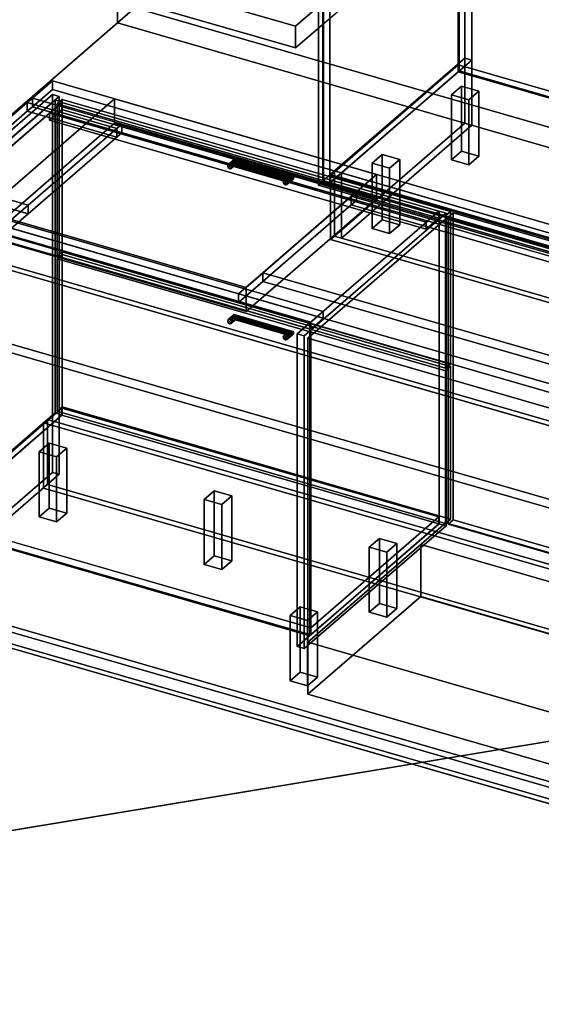
# Model space of a CAD drawing. Extents: x -2250 to 3499, y -2949 to 2325.
# Drawn here: x -195 to 845, y -1957 to 6 of the extents above; entities that cross this region are included whole.
import ezdxf

# ---------------------------------------------------------------- set-up
doc = ezdxf.new("R2010")
doc.units = 0
doc.layers.add('layer0', color=7, linetype='CONTINUOUS')

# ---------------------------------------------------------------- blocks, each defined once
blk = doc.blocks.new('PF_OBJECT0')
at = {"layer": 'layer0'}
for p, q in [((0, 0), (0, 2295)), ((0, 2295), (0, 0)), ((0, 0), (35, 30.3)), ((35, 30.3), (0, 0)), ((3499.1, -969.7), (35, 30.3)), ((35, 30.3), (3499.1, -969.7)), ((3464.1, -1000), (0, 0)), ((0, 0), (3464.1, -1000))]:
    blk.add_line(p, q, dxfattribs=at)
blk = doc.blocks.new('PF_OBJECT1')
at = {"layer": 'layer0'}
for p, q in [((-1105, -957), (2359.1, -1957)), ((2359.1, -1957), (-1105, -957)), ((2369.1, -1948.3), (-1095, -948.3)), ((-1095, -948.3), (2369.1, -1948.3))]:
    blk.add_line(p, q, dxfattribs=at)
blk = doc.blocks.new('PF_OBJECT2')
at = {"layer": 'layer0'}
for p, q in [((0, 0), (-2250, -1948.6)), ((-2250, -1948.6), (0, 0)), ((3464.1, -1000), (0, 0)), ((0, 0), (3464.1, -1000)), ((3464.1, -1000), (-2250, -1948.6)), ((-2250, -1948.6), (3464.1, -1000))]:
    blk.add_line(p, q, dxfattribs=at)
blk = doc.blocks.new('PF_OBJECT3')
at = {"layer": 'layer0'}
for p, q in [((424.2, -304.9), (679.7, -83.6)), ((679.7, -83.6), (424.2, -304.9)), ((679.7, -97.5), (424.2, -318.7)), ((424.2, -318.7), (679.7, -97.5)), ((679.7, -97.5), (679.7, -83.6)), ((679.7, -83.6), (1171.6, -225.6)), ((679.7, -83.6), (679.7, -97.5)), ((1171.6, -225.6), (679.7, -83.6)), ((1171.6, -239.5), (679.7, -97.5)), ((679.7, -97.5), (1171.6, -239.5)), ((1171.6, -225.6), (916.1, -446.9)), ((916.1, -446.9), (1171.6, -225.6)), ((1171.6, -225.6), (1171.6, -239.5)), ((1171.6, -239.5), (1171.6, -225.6)), ((916.1, -460.7), (1171.6, -239.5)), ((1171.6, -239.5), (916.1, -460.7)), ((916.1, -446.9), (424.2, -304.9)), ((424.2, -304.9), (424.2, -318.7)), ((424.2, -318.7), (424.2, -304.9)), ((424.2, -304.9), (916.1, -446.9)), ((424.2, -318.7), (916.1, -460.7)), ((916.1, -460.7), (424.2, -318.7)), ((916.1, -460.7), (916.1, -446.9)), ((916.1, -446.9), (916.1, -460.7))]:
    blk.add_line(p, q, dxfattribs=at)
blk = doc.blocks.new('PF_OBJECT4')
at = {"layer": 'layer0'}
for p, q in [((679.7, 1628.5), (681.7, 1630.2)), ((681.7, 1630.2), (679.7, 1628.5)), ((681.7, -95.7), (681.7, 1630.2)), ((681.7, 1630.2), (1173.6, 1488.2)), ((681.7, 1630.2), (681.7, -95.7)), ((1173.6, 1488.2), (681.7, 1630.2)), ((1171.6, 1486.5), (679.7, 1628.5)), ((679.7, 1628.5), (679.7, -97.5)), ((679.7, -97.5), (679.7, 1628.5)), ((679.7, 1628.5), (1171.6, 1486.5)), ((1173.6, 1488.2), (1171.6, 1486.5)), ((1171.6, 1486.5), (1173.6, 1488.2)), ((1171.6, -239.5), (1171.6, 1486.5)), ((1171.6, 1486.5), (1171.6, -239.5)), ((1173.6, 1488.2), (1173.6, -237.7)), ((1173.6, -237.7), (1173.6, 1488.2)), ((681.7, -95.7), (679.7, -97.5)), ((679.7, -97.5), (681.7, -95.7)), ((679.7, -97.5), (1171.6, -239.5)), ((1171.6, -239.5), (679.7, -97.5)), ((1173.6, -237.7), (681.7, -95.7)), ((681.7, -95.7), (1173.6, -237.7)), ((1171.6, -239.5), (1173.6, -237.7)), ((1173.6, -237.7), (1171.6, -239.5))]:
    blk.add_line(p, q, dxfattribs=at)
blk = doc.blocks.new('PF_OBJECT5')
at = {"layer": 'layer0'}
for p, q in [((692.8, 1655.9), (692.8, -70.1)), ((692.8, -70.1), (692.8, 1655.9)), ((706.7, -74.1), (706.7, 1651.9)), ((706.7, 1651.9), (706.7, -74.1)), ((409.8, -315.2), (409.8, 1410.8)), ((409.8, 1410.8), (409.8, -315.2)), ((423.7, 1406.8), (423.7, -319.2)), ((423.7, -319.2), (423.7, 1406.8)), ((409.8, -315.2), (692.8, -70.1)), ((692.8, -70.1), (409.8, -315.2)), ((706.7, -74.1), (423.7, -319.2)), ((423.7, -319.2), (706.7, -74.1)), ((692.8, -70.1), (706.7, -74.1)), ((706.7, -74.1), (692.8, -70.1)), ((423.7, -319.2), (409.8, -315.2)), ((409.8, -315.2), (423.7, -319.2))]:
    blk.add_line(p, q, dxfattribs=at)
blk = doc.blocks.new('PF_OBJECT8')
at = {"layer": 'layer0'}
for p, q in [((666.1, -143.2), (686.1, -125.9)), ((686.1, -125.9), (666.1, -143.2)), ((686.1, -255.8), (686.1, -125.9)), ((686.1, -125.9), (720.8, -135.9)), ((686.1, -125.9), (686.1, -255.8)), ((720.8, -135.9), (686.1, -125.9)), ((720.8, -135.9), (700.8, -153.2)), ((700.8, -153.2), (720.8, -135.9)), ((720.8, -135.9), (720.8, -265.8)), ((720.8, -265.8), (720.8, -135.9)), ((700.8, -153.2), (666.1, -143.2)), ((666.1, -143.2), (666.1, -273.1)), ((666.1, -273.1), (666.1, -143.2)), ((666.1, -143.2), (700.8, -153.2)), ((700.8, -283.1), (700.8, -153.2)), ((700.8, -153.2), (700.8, -283.1)), ((686.1, -255.8), (666.1, -273.1)), ((666.1, -273.1), (686.1, -255.8)), ((666.1, -273.1), (700.8, -283.1)), ((700.8, -283.1), (666.1, -273.1)), ((720.8, -265.8), (686.1, -255.8)), ((686.1, -255.8), (720.8, -265.8)), ((700.8, -283.1), (720.8, -265.8)), ((720.8, -265.8), (700.8, -283.1))]:
    blk.add_line(p, q, dxfattribs=at)
blk = doc.blocks.new('PF_OBJECT9')
at = {"layer": 'layer0'}
for p, q in [((508.1, -280), (528.1, -262.7)), ((528.1, -262.7), (508.1, -280)), ((528.1, -392.6), (528.1, -262.7)), ((528.1, -262.7), (562.8, -272.7)), ((528.1, -262.7), (528.1, -392.6)), ((562.8, -272.7), (528.1, -262.7)), ((562.8, -272.7), (542.8, -290)), ((542.8, -290), (562.8, -272.7)), ((562.8, -272.7), (562.8, -402.6)), ((562.8, -402.6), (562.8, -272.7)), ((542.8, -290), (508.1, -280)), ((508.1, -280), (508.1, -410)), ((508.1, -410), (508.1, -280)), ((508.1, -280), (542.8, -290)), ((542.8, -420), (542.8, -290)), ((542.8, -290), (542.8, -420)), ((528.1, -392.6), (508.1, -410)), ((508.1, -410), (528.1, -392.6)), ((562.8, -402.6), (528.1, -392.6)), ((528.1, -392.6), (562.8, -402.6)), ((508.1, -410), (542.8, -420)), ((542.8, -420), (508.1, -410)), ((542.8, -420), (562.8, -402.6)), ((562.8, -402.6), (542.8, -420))]:
    blk.add_line(p, q, dxfattribs=at)
blk = doc.blocks.new('PF_OBJECT15')
at = {"layer": 'layer0'}
for p, q in [((400.9, 289), (410.9, 297.6)), ((410.9, 297.6), (400.9, 289)), ((410.9, -314.6), (410.9, 297.6)), ((410.9, 297.6), (925.3, 149.1)), ((410.9, 297.6), (410.9, -314.6)), ((925.3, 149.1), (410.9, 297.6)), ((915.3, 140.5), (400.9, 289)), ((400.9, 289), (400.9, -323.3)), ((400.9, -323.3), (400.9, 289)), ((400.9, 289), (915.3, 140.5)), ((925.3, 149.1), (915.3, 140.5)), ((915.3, 140.5), (925.3, 149.1)), ((915.3, -471.8), (915.3, 140.5)), ((915.3, 140.5), (915.3, -471.8)), ((925.3, 149.1), (925.3, -463.1)), ((925.3, -463.1), (925.3, 149.1)), ((410.9, -314.6), (400.9, -323.3)), ((400.9, -323.3), (410.9, -314.6)), ((400.9, -323.3), (915.3, -471.8)), ((915.3, -471.8), (400.9, -323.3)), ((925.3, -463.1), (410.9, -314.6)), ((410.9, -314.6), (925.3, -463.1)), ((915.3, -471.8), (925.3, -463.1)), ((925.3, -463.1), (915.3, -471.8))]:
    blk.add_line(p, q, dxfattribs=at)
blk = doc.blocks.new('PF_OBJECT106')
at = {"layer": 'layer0'}
for p, q in [((659.3, -387.2), (669.3, -378.6)), ((669.3, -378.6), (659.3, -387.2)), ((1173.8, -535.7), (659.3, -387.2)), ((659.3, -387.2), (659.3, -999.5)), ((659.3, -999.5), (659.3, -387.2)), ((659.3, -387.2), (1173.8, -535.7)), ((669.3, -990.8), (669.3, -378.6)), ((669.3, -378.6), (1183.8, -527.1)), ((669.3, -378.6), (669.3, -990.8)), ((1183.8, -527.1), (669.3, -378.6)), ((1183.8, -527.1), (1173.8, -535.7)), ((1173.8, -535.7), (1183.8, -527.1)), ((1183.8, -527.1), (1183.8, -1139.3)), ((1183.8, -1139.3), (1183.8, -527.1)), ((1173.8, -1148), (1173.8, -535.7)), ((1173.8, -535.7), (1173.8, -1148)), ((669.3, -990.8), (659.3, -999.5)), ((659.3, -999.5), (669.3, -990.8)), ((659.3, -999.5), (1173.8, -1148)), ((1173.8, -1148), (659.3, -999.5)), ((1183.8, -1139.3), (669.3, -990.8)), ((669.3, -990.8), (1183.8, -1139.3)), ((1173.8, -1148), (1183.8, -1139.3)), ((1183.8, -1139.3), (1173.8, -1148))]:
    blk.add_line(p, q, dxfattribs=at)
blk = doc.blocks.new('PF_SKETCH108')
at = {"layer": 'layer0'}
blk.add_line((419.4, -583.3), (466.6, -542.5), dxfattribs=at)
blk = doc.blocks.new('PF_SKETCH110')
at = {"layer": 'layer0'}
blk.add_line((513.7, -501.6), (560.9, -460.8), dxfattribs=at)
blk = doc.blocks.new('PF_SKETCH112')
at = {"layer": 'layer0'}
blk.add_line((608.1, -419.9), (655.2, -379.1), dxfattribs=at)
blk = doc.blocks.new('PF_OBJECT113')
at = {"layer": 'layer0'}
for p, q in [((-366.3, -989.5), (-110.8, -768.2)), ((-110.8, -768.2), (-366.3, -989.5)), ((-110.8, -782.1), (-366.3, -1003.3)), ((-366.3, -1003.3), (-110.8, -782.1)), ((-110.8, -782.1), (-110.8, -768.2)), ((-110.8, -768.2), (640.9, -985.2)), ((-110.8, -768.2), (-110.8, -782.1)), ((640.9, -985.2), (-110.8, -768.2)), ((640.9, -999.1), (-110.8, -782.1)), ((-110.8, -782.1), (640.9, -999.1)), ((385.4, -1206.5), (-366.3, -989.5)), ((-366.3, -989.5), (-366.3, -1003.3)), ((-366.3, -1003.3), (-366.3, -989.5)), ((-366.3, -989.5), (385.4, -1206.5)), ((640.9, -985.2), (385.4, -1206.5)), ((385.4, -1206.5), (640.9, -985.2)), ((385.4, -1220.3), (640.9, -999.1)), ((640.9, -999.1), (385.4, -1220.3)), ((640.9, -985.2), (640.9, -999.1)), ((640.9, -999.1), (640.9, -985.2)), ((-366.3, -1003.3), (385.4, -1220.3)), ((385.4, -1220.3), (-366.3, -1003.3)), ((385.4, -1220.3), (385.4, -1206.5)), ((385.4, -1206.5), (385.4, -1220.3))]:
    blk.add_line(p, q, dxfattribs=at)
blk = doc.blocks.new('PF_OBJECT114')
at = {"layer": 'layer0'}
for p, q in [((-368.3, -381.5), (-366.3, -379.8)), ((-366.3, -379.8), (-368.3, -381.5)), ((383.4, -598.5), (-368.3, -381.5)), ((-368.3, -381.5), (-368.3, -1005.1)), ((-368.3, -1005.1), (-368.3, -381.5)), ((-368.3, -381.5), (383.4, -598.5)), ((-366.3, -1003.3), (-366.3, -379.8)), ((-366.3, -379.8), (385.4, -596.8)), ((-366.3, -379.8), (-366.3, -1003.3)), ((385.4, -596.8), (-366.3, -379.8)), ((385.4, -596.8), (383.4, -598.5)), ((383.4, -598.5), (385.4, -596.8)), ((383.4, -1222.1), (383.4, -598.5)), ((383.4, -598.5), (383.4, -1222.1)), ((385.4, -596.8), (385.4, -1220.3)), ((385.4, -1220.3), (385.4, -596.8)), ((-366.3, -1003.3), (-368.3, -1005.1)), ((-368.3, -1005.1), (-366.3, -1003.3)), ((-368.3, -1005.1), (383.4, -1222.1)), ((383.4, -1222.1), (-368.3, -1005.1)), ((385.4, -1220.3), (-366.3, -1003.3)), ((-366.3, -1003.3), (385.4, -1220.3)), ((383.4, -1222.1), (385.4, -1220.3)), ((385.4, -1220.3), (383.4, -1222.1))]:
    blk.add_line(p, q, dxfattribs=at)
blk = doc.blocks.new('PF_OBJECT115')
at = {"layer": 'layer0'}
for p, q in [((-366.3, -379.8), (-341.3, -358.2)), ((-341.3, -358.2), (-366.3, -379.8)), ((-341.3, -372), (-366.3, -393.7)), ((-366.3, -393.7), (-341.3, -372)), ((-341.3, -358.2), (410.4, -575.2)), ((-341.3, -372), (-341.3, -358.2)), ((-341.3, -358.2), (-341.3, -372)), ((410.4, -575.2), (-341.3, -358.2)), ((410.4, -589), (-341.3, -372)), ((-341.3, -372), (410.4, -589)), ((385.4, -596.8), (-366.3, -379.8)), ((-366.3, -379.8), (-366.3, -393.7)), ((-366.3, -393.7), (-366.3, -379.8)), ((-366.3, -379.8), (385.4, -596.8)), ((-366.3, -393.7), (385.4, -610.7)), ((385.4, -610.7), (-366.3, -393.7)), ((410.4, -575.2), (385.4, -596.8)), ((385.4, -596.8), (410.4, -575.2)), ((410.4, -575.2), (410.4, -589)), ((410.4, -589), (410.4, -575.2)), ((385.4, -610.7), (410.4, -589)), ((410.4, -589), (385.4, -610.7)), ((385.4, -610.7), (385.4, -596.8)), ((385.4, -596.8), (385.4, -610.7))]:
    blk.add_line(p, q, dxfattribs=at)
blk = doc.blocks.new('PF_OBJECT116')
at = {"layer": 'layer0'}
for p, q in [((-124.2, -154.1), (-407.2, -399.2)), ((-407.2, -399.2), (-124.2, -154.1)), ((-110.3, -158.1), (-124.2, -154.1)), ((-124.2, -154.1), (-124.2, -777.6)), ((-124.2, -777.6), (-124.2, -154.1)), ((-124.2, -154.1), (-110.3, -158.1)), ((-393.3, -403.2), (-110.3, -158.1)), ((-110.3, -158.1), (-393.3, -403.2)), ((-110.8, -158.5), (-135.8, -180.2)), ((-135.8, -180.2), (-110.8, -158.5)), ((-135.8, -194), (-110.8, -172.4)), ((-110.8, -172.4), (-135.8, -194)), ((640.9, -375.5), (-110.8, -158.5)), ((-110.8, -158.5), (-110.8, -172.4)), ((-110.8, -172.4), (-110.8, -158.5)), ((-110.8, -158.5), (640.9, -375.5)), ((-110.8, -172.4), (640.9, -389.4)), ((640.9, -389.4), (-110.8, -172.4)), ((-110.3, -781.6), (-110.3, -158.1)), ((-110.3, -158.1), (-110.3, -781.6)), ((-135.8, -180.2), (615.9, -397.2)), ((-135.8, -194), (-135.8, -180.2)), ((615.9, -397.2), (-135.8, -180.2)), ((-135.8, -180.2), (-135.8, -194)), ((615.9, -411), (-135.8, -194)), ((-135.8, -194), (615.9, -411)), ((641.4, -375.1), (358.4, -620.2)), ((358.4, -620.2), (641.4, -375.1)), ((372.2, -624.2), (655.2, -379.1)), ((655.2, -379.1), (372.2, -624.2)), ((615.9, -397.2), (640.9, -375.5)), ((640.9, -375.5), (615.9, -397.2)), ((640.9, -389.4), (615.9, -411)), ((615.9, -411), (640.9, -389.4)), ((640.9, -389.4), (640.9, -375.5)), ((640.9, -375.5), (640.9, -389.4)), ((655.2, -379.1), (641.4, -375.1)), ((641.4, -375.1), (641.4, -998.6)), ((641.4, -998.6), (641.4, -375.1)), ((641.4, -375.1), (655.2, -379.1)), ((655.2, -1002.6), (655.2, -379.1)), ((655.2, -379.1), (655.2, -1002.6)), ((-407.2, -399.2), (-393.3, -403.2)), ((-407.2, -1022.7), (-407.2, -399.2)), ((-393.3, -403.2), (-407.2, -399.2)), ((-407.2, -399.2), (-407.2, -1022.7)), ((-393.3, -403.2), (-393.3, -1026.7)), ((-393.3, -1026.7), (-393.3, -403.2)), ((615.9, -397.2), (615.9, -411)), ((615.9, -411), (615.9, -397.2)), ((358.4, -620.2), (372.2, -624.2)), ((358.4, -1243.7), (358.4, -620.2)), ((372.2, -624.2), (358.4, -620.2)), ((358.4, -620.2), (358.4, -1243.7)), ((372.2, -624.2), (372.2, -1247.7)), ((372.2, -1247.7), (372.2, -624.2)), ((-407.2, -1022.7), (-124.2, -777.6)), ((-124.2, -777.6), (-407.2, -1022.7)), ((-110.3, -781.6), (-393.3, -1026.7)), ((-393.3, -1026.7), (-110.3, -781.6)), ((-124.2, -777.6), (-110.3, -781.6)), ((-110.3, -781.6), (-124.2, -777.6)), ((358.4, -1243.7), (641.4, -998.6)), ((641.4, -998.6), (358.4, -1243.7)), ((641.4, -998.6), (655.2, -1002.6)), ((655.2, -1002.6), (641.4, -998.6)), ((655.2, -1002.6), (372.2, -1247.7)), ((372.2, -1247.7), (655.2, -1002.6)), ((-393.3, -1026.7), (-407.2, -1022.7)), ((-407.2, -1022.7), (-393.3, -1026.7)), ((372.2, -1247.7), (358.4, -1243.7)), ((358.4, -1243.7), (372.2, -1247.7))]:
    blk.add_line(p, q, dxfattribs=at)
blk = doc.blocks.new('PF_OBJECT117')
at = {"layer": 'layer0'}
for p, q in [((330.7, -626.3), (338.2, -619.9)), ((338.2, -619.9), (330.7, -626.3)), ((332, -623.7), (330.7, -626.3)), ((330.7, -626.3), (332, -623.7)), ((330.7, -626.3), (332, -629.8)), ((332, -629.8), (330.7, -626.3)), ((332, -623.7), (340.2, -616.5)), ((340.2, -616.5), (332, -623.7)), ((332, -629.8), (340.2, -622.6)), ((340.2, -622.6), (332, -629.8)), ((335.1, -623.3), (332, -623.7)), ((332, -623.7), (335.1, -623.3)), ((345.1, -614.6), (335.1, -623.3)), ((335.1, -623.3), (345.1, -614.6)), ((345.1, -623.3), (335.1, -631.9)), ((335.1, -631.9), (345.1, -623.3)), ((338.1, -625.4), (335.1, -623.3)), ((335.1, -623.3), (338.1, -625.4)), ((349.9, -615.2), (338.1, -625.4)), ((338.1, -625.4), (349.9, -615.2)), ((349.9, -621.4), (338.1, -631.5)), ((338.1, -631.5), (349.9, -621.4)), ((338.1, -625.4), (339.4, -628.8)), ((339.4, -628.8), (338.1, -625.4)), ((338.2, -619.9), (340.2, -616.5)), ((340.2, -616.5), (338.2, -619.9)), ((340.2, -622.6), (338.2, -619.9)), ((338.2, -619.9), (340.2, -622.6)), ((351.9, -618), (339.4, -628.8)), ((339.4, -628.8), (351.9, -618)), ((340.2, -616.5), (345.1, -614.6)), ((345.1, -614.6), (340.2, -616.5)), ((340.2, -622.6), (345.1, -623.3)), ((345.1, -623.3), (340.2, -622.6)), ((345.1, -614.6), (349.9, -615.2)), ((349.9, -615.2), (345.1, -614.6)), ((345.1, -623.3), (349.9, -621.4)), ((349.9, -621.4), (345.1, -623.3)), ((351.9, -618), (349.9, -615.2)), ((349.9, -615.2), (351.9, -618)), ((349.9, -621.4), (351.9, -618)), ((351.9, -618), (349.9, -621.4)), ((351.9, -618), (351.9, -618)), ((335.1, -631.9), (332, -629.8)), ((332, -629.8), (335.1, -631.9)), ((338.1, -631.5), (335.1, -631.9)), ((335.1, -631.9), (338.1, -631.5)), ((339.4, -628.8), (338.1, -631.5)), ((338.1, -631.5), (339.4, -628.8))]:
    blk.add_line(p, q, dxfattribs=at)
blk = doc.blocks.new('PF_OBJECT118')
at = {"layer": 'layer0'}
for p, q in [((219.9, -594.3), (232.4, -583.5)), ((232.4, -583.5), (219.9, -594.3)), ((221.1, -591.7), (232.9, -581.5)), ((232.9, -581.5), (221.1, -591.7)), ((221.1, -597.8), (232.9, -587.6)), ((232.9, -587.6), (221.1, -597.8)), ((234.2, -582.6), (224.2, -591.3)), ((224.2, -591.3), (234.2, -582.6)), ((235.5, -586.3), (227.3, -593.4)), ((227.3, -593.4), (235.5, -586.3)), ((232.4, -583.5), (232.9, -581.5)), ((232.9, -581.5), (232.4, -583.5)), ((232.9, -587.6), (232.4, -583.5)), ((232.4, -583.5), (232.4, -583.5)), ((232.4, -583.5), (232.9, -587.6)), ((232.9, -581.5), (234.2, -582.6)), ((234.2, -582.6), (232.9, -581.5)), ((232.9, -587.6), (234.2, -591.3)), ((234.2, -591.3), (232.9, -587.6)), ((234.2, -582.6), (235.5, -586.3)), ((235.5, -586.3), (234.2, -582.6)), ((236, -590.4), (235.5, -586.3)), ((235.5, -586.3), (236, -590.4)), ((221.1, -591.7), (219.9, -594.3)), ((219.9, -594.3), (221.1, -591.7)), ((219.9, -594.3), (221.1, -597.8)), ((221.1, -597.8), (219.9, -594.3)), ((224.2, -591.3), (221.1, -591.7)), ((221.1, -591.7), (224.2, -591.3)), ((224.2, -599.9), (221.1, -597.8)), ((221.1, -597.8), (224.2, -599.9)), ((234.2, -591.3), (224.2, -599.9)), ((224.2, -599.9), (234.2, -591.3)), ((227.3, -593.4), (224.2, -591.3)), ((224.2, -591.3), (227.3, -593.4)), ((227.3, -599.5), (224.2, -599.9)), ((224.2, -599.9), (227.3, -599.5)), ((235.5, -592.4), (227.3, -599.5)), ((227.3, -599.5), (235.5, -592.4)), ((227.3, -593.4), (228.5, -596.8)), ((228.5, -596.8), (227.3, -593.4)), ((228.5, -596.8), (227.3, -599.5)), ((227.3, -599.5), (228.5, -596.8)), ((236, -590.4), (228.5, -596.8)), ((228.5, -596.8), (236, -590.4)), ((234.2, -591.3), (235.5, -592.4)), ((235.5, -592.4), (234.2, -591.3)), ((235.5, -592.4), (236, -590.4)), ((236, -590.4), (235.5, -592.4))]:
    blk.add_line(p, q, dxfattribs=at)
blk = doc.blocks.new('PF_OBJECT119')
at = {"layer": 'layer0'}
for p, q in [((232.4, -583.5), (232.9, -581.5)), ((232.9, -581.5), (232.4, -583.5)), ((232.9, -587.6), (232.4, -583.5)), ((232.4, -583.5), (351.9, -618)), ((351.9, -618), (232.4, -583.5)), ((232.4, -583.5), (232.4, -583.5)), ((232.4, -583.5), (232.9, -587.6)), ((232.4, -583.5), (232.4, -583.5)), ((232.9, -581.5), (349.9, -615.2)), ((234.2, -582.6), (232.9, -581.5)), ((349.9, -615.2), (232.9, -581.5)), ((232.9, -581.5), (234.2, -582.6)), ((234.2, -591.3), (232.9, -587.6)), ((232.9, -587.6), (349.9, -621.4)), ((349.9, -621.4), (232.9, -587.6)), ((232.9, -587.6), (234.2, -591.3)), ((235.5, -586.3), (234.2, -582.6)), ((234.2, -582.6), (345.1, -614.6)), ((345.1, -614.6), (234.2, -582.6)), ((234.2, -582.6), (235.5, -586.3)), ((236, -590.4), (235.5, -586.3)), ((340.2, -616.5), (235.5, -586.3)), ((235.5, -586.3), (236, -590.4)), ((235.5, -586.3), (340.2, -616.5)), ((235.5, -592.4), (234.2, -591.3)), ((234.2, -591.3), (345.1, -623.3)), ((345.1, -623.3), (234.2, -591.3)), ((234.2, -591.3), (235.5, -592.4)), ((235.5, -592.4), (236, -590.4)), ((236, -590.4), (235.5, -592.4)), ((340.2, -622.6), (235.5, -592.4)), ((235.5, -592.4), (340.2, -622.6)), ((338.2, -619.9), (236, -590.4)), ((236, -590.4), (338.2, -619.9)), ((340.2, -616.5), (338.2, -619.9)), ((338.2, -619.9), (340.2, -616.5)), ((338.2, -619.9), (340.2, -622.6)), ((340.2, -622.6), (338.2, -619.9)), ((345.1, -614.6), (340.2, -616.5)), ((340.2, -616.5), (345.1, -614.6)), ((345.1, -623.3), (340.2, -622.6)), ((340.2, -622.6), (345.1, -623.3)), ((349.9, -615.2), (345.1, -614.6)), ((345.1, -614.6), (349.9, -615.2)), ((349.9, -621.4), (345.1, -623.3)), ((345.1, -623.3), (349.9, -621.4)), ((349.9, -615.2), (351.9, -618)), ((351.9, -618), (349.9, -615.2)), ((351.9, -618), (349.9, -621.4)), ((349.9, -621.4), (351.9, -618)), ((351.9, -618), (351.9, -618)), ((351.9, -618), (351.9, -618))]:
    blk.add_line(p, q, dxfattribs=at)
blk = doc.blocks.new('PF_OBJECT120')
at = {"layer": 'layer0'}
for p, q in [((-120.1, -470.5), (-110.1, -461.9)), ((-110.1, -461.9), (-120.1, -470.5)), ((654.1, -694), (-120.1, -470.5)), ((-120.1, -470.5), (-120.1, -774.5)), ((-120.1, -774.5), (-120.1, -470.5)), ((-120.1, -470.5), (654.1, -694)), ((-110.1, -765.8), (-110.1, -461.9)), ((-110.1, -461.9), (664.1, -685.4)), ((-110.1, -461.9), (-110.1, -765.8)), ((664.1, -685.4), (-110.1, -461.9)), ((664.1, -685.4), (654.1, -694)), ((654.1, -694), (664.1, -685.4)), ((664.1, -685.4), (664.1, -989.3)), ((664.1, -989.3), (664.1, -685.4)), ((654.1, -998), (654.1, -694)), ((654.1, -694), (654.1, -998)), ((-110.1, -765.8), (-120.1, -774.5)), ((-120.1, -774.5), (-110.1, -765.8)), ((-120.1, -774.5), (654.1, -998)), ((654.1, -998), (-120.1, -774.5)), ((664.1, -989.3), (-110.1, -765.8)), ((-110.1, -765.8), (664.1, -989.3)), ((654.1, -998), (664.1, -989.3)), ((664.1, -989.3), (654.1, -998))]:
    blk.add_line(p, q, dxfattribs=at)
blk = doc.blocks.new('PF_OBJECT121')
at = {"layer": 'layer0'}
for p, q in [((330.7, -317.2), (338.2, -310.7)), ((338.2, -310.7), (330.7, -317.2)), ((332, -314.5), (340.2, -307.3)), ((340.2, -307.3), (332, -314.5)), ((332, -320.6), (340.2, -313.5)), ((340.2, -313.5), (332, -320.6)), ((335.1, -314.1), (332, -314.5)), ((332, -314.5), (335.1, -314.1)), ((345.1, -305.4), (335.1, -314.1)), ((335.1, -314.1), (345.1, -305.4)), ((345.1, -314.1), (335.1, -322.8)), ((335.1, -322.8), (345.1, -314.1)), ((338.1, -316.2), (335.1, -314.1)), ((335.1, -314.1), (338.1, -316.2)), ((349.9, -306.1), (338.1, -316.2)), ((338.1, -316.2), (349.9, -306.1)), ((349.9, -312.2), (338.1, -322.4)), ((338.1, -322.4), (349.9, -312.2)), ((338.2, -310.7), (340.2, -307.3)), ((340.2, -307.3), (338.2, -310.7)), ((340.2, -313.5), (338.2, -310.7)), ((338.2, -310.7), (340.2, -313.5)), ((351.9, -308.8), (339.4, -319.7)), ((339.4, -319.7), (351.9, -308.8)), ((340.2, -307.3), (345.1, -305.4)), ((345.1, -305.4), (340.2, -307.3)), ((340.2, -313.5), (345.1, -314.1)), ((345.1, -314.1), (340.2, -313.5)), ((345.1, -305.4), (349.9, -306.1)), ((349.9, -306.1), (345.1, -305.4)), ((345.1, -314.1), (349.9, -312.2)), ((349.9, -312.2), (345.1, -314.1)), ((351.9, -308.8), (349.9, -306.1)), ((349.9, -306.1), (351.9, -308.8)), ((349.9, -312.2), (351.9, -308.8)), ((351.9, -308.8), (349.9, -312.2)), ((351.9, -308.8), (351.9, -308.8)), ((332, -314.5), (330.7, -317.2)), ((330.7, -317.2), (332, -314.5)), ((330.7, -317.2), (332, -320.6)), ((332, -320.6), (330.7, -317.2)), ((335.1, -322.8), (332, -320.6)), ((332, -320.6), (335.1, -322.8)), ((338.1, -322.4), (335.1, -322.8)), ((335.1, -322.8), (338.1, -322.4)), ((338.1, -316.2), (339.4, -319.7)), ((339.4, -319.7), (338.1, -316.2)), ((339.4, -319.7), (338.1, -322.4)), ((338.1, -322.4), (339.4, -319.7))]:
    blk.add_line(p, q, dxfattribs=at)
blk = doc.blocks.new('PF_OBJECT122')
at = {"layer": 'layer0'}
for p, q in [((219.9, -285.2), (232.4, -274.3)), ((232.4, -274.3), (219.9, -285.2)), ((221.1, -282.5), (232.9, -272.3)), ((232.9, -272.3), (221.1, -282.5)), ((234.2, -273.4), (224.2, -282.1)), ((224.2, -282.1), (234.2, -273.4)), ((232.4, -274.3), (232.9, -272.3)), ((232.9, -272.3), (232.4, -274.3)), ((232.9, -278.4), (232.4, -274.3)), ((232.4, -274.3), (232.4, -274.3)), ((232.4, -274.3), (232.9, -278.4)), ((232.9, -272.3), (234.2, -273.4)), ((234.2, -273.4), (232.9, -272.3)), ((234.2, -273.4), (235.5, -277.1)), ((235.5, -277.1), (234.2, -273.4)), ((221.1, -282.5), (219.9, -285.2)), ((219.9, -285.2), (221.1, -282.5)), ((219.9, -285.2), (221.1, -288.6)), ((221.1, -288.6), (219.9, -285.2)), ((221.1, -288.6), (232.9, -278.4)), ((232.9, -278.4), (221.1, -288.6)), ((224.2, -282.1), (221.1, -282.5)), ((221.1, -282.5), (224.2, -282.1)), ((224.2, -290.8), (221.1, -288.6)), ((221.1, -288.6), (224.2, -290.8)), ((234.2, -282.1), (224.2, -290.8)), ((224.2, -290.8), (234.2, -282.1)), ((227.3, -284.2), (224.2, -282.1)), ((224.2, -282.1), (227.3, -284.2)), ((227.3, -290.4), (224.2, -290.8)), ((224.2, -290.8), (227.3, -290.4)), ((235.5, -277.1), (227.3, -284.2)), ((227.3, -284.2), (235.5, -277.1)), ((235.5, -283.2), (227.3, -290.4)), ((227.3, -290.4), (235.5, -283.2)), ((227.3, -284.2), (228.5, -287.7)), ((228.5, -287.7), (227.3, -284.2)), ((228.5, -287.7), (227.3, -290.4)), ((227.3, -290.4), (228.5, -287.7)), ((236, -281.2), (228.5, -287.7)), ((228.5, -287.7), (236, -281.2)), ((232.9, -278.4), (234.2, -282.1)), ((234.2, -282.1), (232.9, -278.4)), ((234.2, -282.1), (235.5, -283.2)), ((235.5, -283.2), (234.2, -282.1)), ((236, -281.2), (235.5, -277.1)), ((235.5, -277.1), (236, -281.2)), ((235.5, -283.2), (236, -281.2)), ((236, -281.2), (235.5, -283.2))]:
    blk.add_line(p, q, dxfattribs=at)
blk = doc.blocks.new('PF_OBJECT123')
at = {"layer": 'layer0'}
for p, q in [((232.4, -274.3), (232.9, -272.3)), ((232.9, -272.3), (232.4, -274.3)), ((232.9, -278.4), (232.4, -274.3)), ((232.4, -274.3), (351.9, -308.8)), ((351.9, -308.8), (232.4, -274.3)), ((232.4, -274.3), (232.4, -274.3)), ((232.4, -274.3), (232.9, -278.4)), ((232.4, -274.3), (232.4, -274.3)), ((232.9, -272.3), (349.9, -306.1)), ((234.2, -273.4), (232.9, -272.3)), ((349.9, -306.1), (232.9, -272.3)), ((232.9, -272.3), (234.2, -273.4)), ((235.5, -277.1), (234.2, -273.4)), ((234.2, -273.4), (345.1, -305.4)), ((345.1, -305.4), (234.2, -273.4)), ((234.2, -273.4), (235.5, -277.1)), ((234.2, -282.1), (232.9, -278.4)), ((232.9, -278.4), (349.9, -312.2)), ((349.9, -312.2), (232.9, -278.4)), ((232.9, -278.4), (234.2, -282.1)), ((235.5, -283.2), (234.2, -282.1)), ((234.2, -282.1), (345.1, -314.1)), ((345.1, -314.1), (234.2, -282.1)), ((234.2, -282.1), (235.5, -283.2)), ((236, -281.2), (235.5, -277.1)), ((340.2, -307.3), (235.5, -277.1)), ((235.5, -277.1), (236, -281.2)), ((235.5, -277.1), (340.2, -307.3)), ((235.5, -283.2), (236, -281.2)), ((236, -281.2), (235.5, -283.2)), ((340.2, -313.5), (235.5, -283.2)), ((235.5, -283.2), (340.2, -313.5)), ((338.2, -310.7), (236, -281.2)), ((236, -281.2), (338.2, -310.7)), ((340.2, -307.3), (338.2, -310.7)), ((338.2, -310.7), (340.2, -307.3)), ((338.2, -310.7), (340.2, -313.5)), ((340.2, -313.5), (338.2, -310.7)), ((345.1, -305.4), (340.2, -307.3)), ((340.2, -307.3), (345.1, -305.4)), ((345.1, -314.1), (340.2, -313.5)), ((340.2, -313.5), (345.1, -314.1)), ((349.9, -306.1), (345.1, -305.4)), ((345.1, -305.4), (349.9, -306.1)), ((349.9, -312.2), (345.1, -314.1)), ((345.1, -314.1), (349.9, -312.2)), ((349.9, -306.1), (351.9, -308.8)), ((351.9, -308.8), (349.9, -306.1)), ((351.9, -308.8), (349.9, -312.2)), ((349.9, -312.2), (351.9, -308.8)), ((351.9, -308.8), (351.9, -308.8)), ((351.9, -308.8), (351.9, -308.8))]:
    blk.add_line(p, q, dxfattribs=at)
blk = doc.blocks.new('PF_OBJECT124')
at = {"layer": 'layer0'}
for p, q in [((-120.1, -161.3), (-110.1, -152.7)), ((-110.1, -152.7), (-120.1, -161.3)), ((-110.1, -456.7), (-110.1, -152.7)), ((-110.1, -152.7), (664.1, -376.2)), ((-110.1, -152.7), (-110.1, -456.7)), ((664.1, -376.2), (-110.1, -152.7)), ((654.1, -384.8), (-120.1, -161.3)), ((-120.1, -161.3), (-120.1, -465.3)), ((-120.1, -465.3), (-120.1, -161.3)), ((-120.1, -161.3), (654.1, -384.8)), ((664.1, -376.2), (654.1, -384.8)), ((654.1, -384.8), (664.1, -376.2)), ((654.1, -688.8), (654.1, -384.8)), ((654.1, -384.8), (654.1, -688.8)), ((664.1, -376.2), (664.1, -680.2)), ((664.1, -680.2), (664.1, -376.2)), ((-110.1, -456.7), (-120.1, -465.3)), ((-120.1, -465.3), (-110.1, -456.7)), ((-120.1, -465.3), (654.1, -688.8)), ((654.1, -688.8), (-120.1, -465.3)), ((664.1, -680.2), (-110.1, -456.7)), ((-110.1, -456.7), (664.1, -680.2)), ((654.1, -688.8), (664.1, -680.2)), ((664.1, -680.2), (654.1, -688.8))]:
    blk.add_line(p, q, dxfattribs=at)
blk = doc.blocks.new('PF_OBJECT125')
at = {"layer": 'layer0'}
for p, q in [((344.3, -1181.9), (364.3, -1164.6)), ((364.3, -1164.6), (344.3, -1181.9)), ((364.3, -1294.5), (364.3, -1164.6)), ((364.3, -1164.6), (398.9, -1174.6)), ((364.3, -1164.6), (364.3, -1294.5)), ((398.9, -1174.6), (364.3, -1164.6)), ((398.9, -1174.6), (378.9, -1191.9)), ((378.9, -1191.9), (398.9, -1174.6)), ((398.9, -1174.6), (398.9, -1304.5)), ((398.9, -1304.5), (398.9, -1174.6)), ((378.9, -1191.9), (344.3, -1181.9)), ((344.3, -1181.9), (344.3, -1311.8)), ((344.3, -1311.8), (344.3, -1181.9)), ((344.3, -1181.9), (378.9, -1191.9)), ((378.9, -1321.8), (378.9, -1191.9)), ((378.9, -1191.9), (378.9, -1321.8)), ((364.3, -1294.5), (344.3, -1311.8)), ((344.3, -1311.8), (364.3, -1294.5)), ((398.9, -1304.5), (364.3, -1294.5)), ((364.3, -1294.5), (398.9, -1304.5)), ((344.3, -1311.8), (378.9, -1321.8)), ((378.9, -1321.8), (344.3, -1311.8)), ((378.9, -1321.8), (398.9, -1304.5)), ((398.9, -1304.5), (378.9, -1321.8))]:
    blk.add_line(p, q, dxfattribs=at)
blk = doc.blocks.new('PF_OBJECT126')
at = {"layer": 'layer0'}
for p, q in [((502.3, -1045.1), (522.3, -1027.8)), ((522.3, -1027.8), (502.3, -1045.1)), ((522.3, -1157.7), (522.3, -1027.8)), ((522.3, -1027.8), (556.9, -1037.8)), ((522.3, -1027.8), (522.3, -1157.7)), ((556.9, -1037.8), (522.3, -1027.8)), ((556.9, -1037.8), (536.9, -1055.1)), ((536.9, -1055.1), (556.9, -1037.8)), ((556.9, -1037.8), (556.9, -1167.7)), ((556.9, -1167.7), (556.9, -1037.8)), ((536.9, -1055.1), (502.3, -1045.1)), ((502.3, -1045.1), (502.3, -1175)), ((502.3, -1175), (502.3, -1045.1)), ((502.3, -1045.1), (536.9, -1055.1)), ((536.9, -1185), (536.9, -1055.1)), ((536.9, -1055.1), (536.9, -1185)), ((522.3, -1157.7), (502.3, -1175)), ((502.3, -1175), (522.3, -1157.7)), ((556.9, -1167.7), (522.3, -1157.7)), ((522.3, -1157.7), (556.9, -1167.7)), ((502.3, -1175), (536.9, -1185)), ((536.9, -1185), (502.3, -1175)), ((536.9, -1185), (556.9, -1167.7)), ((556.9, -1167.7), (536.9, -1185))]:
    blk.add_line(p, q, dxfattribs=at)
blk = doc.blocks.new('PF_OBJECT127')
at = {"layer": 'layer0'}
for p, q in [((173.2, -950.1), (193.2, -932.8)), ((193.2, -932.8), (173.2, -950.1)), ((193.2, -1062.7), (193.2, -932.8)), ((193.2, -932.8), (227.9, -942.8)), ((193.2, -932.8), (193.2, -1062.7)), ((227.9, -942.8), (193.2, -932.8)), ((207.9, -960.1), (173.2, -950.1)), ((173.2, -950.1), (173.2, -1080)), ((173.2, -1080), (173.2, -950.1)), ((173.2, -950.1), (207.9, -960.1)), ((227.9, -942.8), (207.9, -960.1)), ((207.9, -960.1), (227.9, -942.8)), ((207.9, -1090), (207.9, -960.1)), ((207.9, -960.1), (207.9, -1090)), ((227.9, -942.8), (227.9, -1072.7)), ((227.9, -1072.7), (227.9, -942.8)), ((193.2, -1062.7), (173.2, -1080)), ((173.2, -1080), (193.2, -1062.7)), ((227.9, -1072.7), (193.2, -1062.7)), ((193.2, -1062.7), (227.9, -1072.7)), ((207.9, -1090), (227.9, -1072.7)), ((227.9, -1072.7), (207.9, -1090)), ((173.2, -1080), (207.9, -1090)), ((207.9, -1090), (173.2, -1080))]:
    blk.add_line(p, q, dxfattribs=at)
blk = doc.blocks.new('PF_OBJECT129')
at = {"layer": 'layer0'}
for p, q in [((-155.9, -855.1), (-135.9, -837.8)), ((-135.9, -837.8), (-155.9, -855.1)), ((-135.9, -967.7), (-135.9, -837.8)), ((-135.9, -837.8), (-101.2, -847.8)), ((-135.9, -837.8), (-135.9, -967.7)), ((-101.2, -847.8), (-135.9, -837.8)), ((-121.2, -865.1), (-155.9, -855.1)), ((-155.9, -855.1), (-155.9, -985)), ((-155.9, -985), (-155.9, -855.1)), ((-155.9, -855.1), (-121.2, -865.1)), ((-101.2, -847.8), (-121.2, -865.1)), ((-121.2, -865.1), (-101.2, -847.8)), ((-101.2, -847.8), (-101.2, -977.7)), ((-101.2, -977.7), (-101.2, -847.8)), ((-121.2, -995), (-121.2, -865.1)), ((-121.2, -865.1), (-121.2, -995)), ((-135.9, -967.7), (-155.9, -985)), ((-155.9, -985), (-135.9, -967.7)), ((-101.2, -977.7), (-135.9, -967.7)), ((-135.9, -967.7), (-101.2, -977.7)), ((-121.2, -995), (-101.2, -977.7)), ((-101.2, -977.7), (-121.2, -995)), ((-155.9, -985), (-121.2, -995)), ((-121.2, -995), (-155.9, -985))]:
    blk.add_line(p, q, dxfattribs=at)
blk = doc.blocks.new('PF_SKETCH130')
at = {"layer": 'layer0'}
blk.add_line((419.4, -583.3), (466.6, -542.5), dxfattribs=at)
blk = doc.blocks.new('PF_SKETCH132')
at = {"layer": 'layer0'}
blk.add_line((513.7, -501.6), (560.9, -460.8), dxfattribs=at)
blk = doc.blocks.new('PF_SKETCH134')
at = {"layer": 'layer0'}
blk.add_line((608.1, -419.9), (655.2, -379.1), dxfattribs=at)
blk = doc.blocks.new('PF_SKETCH135')
at = {"layer": 'layer0'}
blk.add_line((-171.3, -194.9), (-124.2, -154.1), dxfattribs=at)
blk = doc.blocks.new('PF_OBJECT136')
at = {"layer": 'layer0'}
for p, q in [((-592.5, -543.7), (-129.5, -142.7)), ((-129.5, -142.7), (-592.5, -543.7)), ((-116.3, -146.5), (-579.3, -547.5)), ((-579.3, -547.5), (-116.3, -146.5)), ((-129.5, -142.7), (-129.5, -896.2)), ((-129.5, -896.2), (-129.5, -142.7)), ((-129.5, -142.7), (-116.3, -146.5)), ((-116.3, -146.5), (-129.5, -142.7)), ((-116.3, -900), (-116.3, -146.5)), ((-116.3, -146.5), (-116.3, -900)), ((-592.5, -1297.2), (-592.5, -543.7)), ((-579.3, -547.5), (-592.5, -543.7)), ((-592.5, -543.7), (-592.5, -1297.2)), ((-592.5, -543.7), (-579.3, -547.5)), ((-579.3, -547.5), (-579.3, -1301)), ((-579.3, -1301), (-579.3, -547.5)), ((-129.5, -896.2), (-592.5, -1297.2)), ((-592.5, -1297.2), (-129.5, -896.2)), ((-579.3, -1301), (-116.3, -900)), ((-116.3, -900), (-579.3, -1301)), ((-116.3, -900), (-129.5, -896.2)), ((-129.5, -896.2), (-116.3, -900)), ((-592.5, -1297.2), (-579.3, -1301)), ((-579.3, -1301), (-592.5, -1297.2))]:
    blk.add_line(p, q, dxfattribs=at)
blk = doc.blocks.new('PF_OBJECT137')
at = {"layer": 'layer0'}
for p, q in [((-432.2, -420.8), (-440.2, -427.8)), ((-440.2, -427.8), (-432.2, -420.8)), ((1638.3, -1027.8), (-440.2, -427.8)), ((-440.2, -427.8), (-440.2, -1181.2)), ((-440.2, -427.8), (1638.3, -1027.8)), ((-440.2, -1181.2), (-440.2, -427.8)), ((-432.2, -1174.3), (-432.2, -420.8)), ((-432.2, -420.8), (1646.3, -1020.8)), ((1646.3, -1020.8), (-432.2, -420.8)), ((-432.2, -420.8), (-432.2, -1174.3)), ((1638.3, -1027.8), (1646.3, -1020.8)), ((1646.3, -1020.8), (1638.3, -1027.8)), ((1646.3, -1020.8), (1646.3, -1774.3)), ((1646.3, -1774.3), (1646.3, -1020.8)), ((1638.3, -1781.2), (1638.3, -1027.8)), ((1638.3, -1027.8), (1638.3, -1781.2)), ((-440.2, -1181.2), (-432.2, -1174.3)), ((-432.2, -1174.3), (-440.2, -1181.2)), ((1646.3, -1774.3), (-432.2, -1174.3)), ((-432.2, -1174.3), (1646.3, -1774.3)), ((-440.2, -1181.2), (1638.3, -1781.2)), ((1638.3, -1781.2), (-440.2, -1181.2)), ((1646.3, -1774.3), (1638.3, -1781.2)), ((1638.3, -1781.2), (1646.3, -1774.3))]:
    blk.add_line(p, q, dxfattribs=at)
blk = doc.blocks.new('PF_OBJECT138')
at = {"layer": 'layer0'}
for p, q in [((692.8, -70.1), (432.8, -295.3)), ((432.8, -295.3), (692.8, -70.1)), ((706.7, -74.1), (446.7, -299.3)), ((446.7, -299.3), (706.7, -74.1)), ((692.8, -70.1), (706.7, -74.1)), ((692.8, -200), (692.8, -70.1)), ((706.7, -74.1), (692.8, -70.1)), ((692.8, -70.1), (692.8, -200)), ((706.7, -204), (706.7, -74.1)), ((706.7, -74.1), (706.7, -204)), ((432.8, -425.2), (692.8, -200)), ((692.8, -200), (432.8, -425.2)), ((446.7, -429.2), (706.7, -204)), ((706.7, -204), (446.7, -429.2)), ((692.8, -200), (706.7, -204)), ((706.7, -204), (692.8, -200)), ((446.7, -299.3), (432.8, -295.3)), ((432.8, -295.3), (432.8, -425.2)), ((432.8, -295.3), (446.7, -299.3)), ((432.8, -425.2), (432.8, -295.3)), ((446.7, -299.3), (446.7, -429.2)), ((446.7, -429.2), (446.7, -299.3)), ((446.7, -429.2), (432.8, -425.2)), ((432.8, -425.2), (446.7, -429.2))]:
    blk.add_line(p, q, dxfattribs=at)
blk = doc.blocks.new('PF_OBJECT139')
at = {"layer": 'layer0'}
for p, q in [((424.8, -302.2), (432.8, -295.3)), ((432.8, -295.3), (424.8, -302.2)), ((424.8, -432.1), (424.8, -302.2)), ((424.8, -302.2), (2503.3, -902.2)), ((424.8, -302.2), (424.8, -432.1)), ((2503.3, -902.2), (424.8, -302.2)), ((432.8, -425.2), (432.8, -295.3)), ((432.8, -295.3), (2511.3, -895.3)), ((432.8, -295.3), (432.8, -425.2)), ((2511.3, -895.3), (432.8, -295.3)), ((424.8, -432.1), (432.8, -425.2)), ((432.8, -425.2), (424.8, -432.1)), ((2511.3, -1025.2), (432.8, -425.2)), ((432.8, -425.2), (2511.3, -1025.2)), ((2503.3, -1032.1), (424.8, -432.1)), ((424.8, -432.1), (2503.3, -1032.1)), ((2511.3, -895.3), (2503.3, -902.2)), ((2503.3, -902.2), (2511.3, -895.3)), ((2503.3, -902.2), (2503.3, -1032.1)), ((2503.3, -1032.1), (2503.3, -902.2)), ((2511.3, -895.3), (2511.3, -1025.2)), ((2511.3, -1025.2), (2511.3, -895.3)), ((2511.3, -1025.2), (2503.3, -1032.1)), ((2503.3, -1032.1), (2511.3, -1025.2))]:
    blk.add_line(p, q, dxfattribs=at)
blk = doc.blocks.new('PF_OBJECT142')
at = {"layer": 'layer0'}
for p, q in [((-147.2, -797.6), (-139.2, -790.6)), ((-139.2, -790.6), (-147.2, -797.6)), ((-147.2, -797.6), (-147.2, -927.5)), ((1740.8, -1342.6), (-147.2, -797.6)), ((-147.2, -927.5), (-147.2, -797.6)), ((-147.2, -797.6), (1740.8, -1342.6)), ((-139.2, -790.6), (-139.2, -920.5)), ((1748.8, -1335.6), (-139.2, -790.6)), ((-139.2, -920.5), (-139.2, -790.6)), ((-139.2, -790.6), (1748.8, -1335.6)), ((-147.2, -927.5), (-139.2, -920.5)), ((-139.2, -920.5), (-147.2, -927.5)), ((-139.2, -920.5), (1748.8, -1465.5)), ((1748.8, -1465.5), (-139.2, -920.5)), ((-147.2, -927.5), (1740.8, -1472.5)), ((1740.8, -1472.5), (-147.2, -927.5)), ((1748.8, -1335.6), (1740.8, -1342.6)), ((1740.8, -1342.6), (1748.8, -1335.6)), ((1740.8, -1472.5), (1740.8, -1342.6)), ((1740.8, -1342.6), (1740.8, -1472.5)), ((1748.8, -1465.5), (1748.8, -1335.6)), ((1748.8, -1335.6), (1748.8, -1465.5)), ((1748.8, -1465.5), (1740.8, -1472.5)), ((1740.8, -1472.5), (1748.8, -1465.5))]:
    blk.add_line(p, q, dxfattribs=at)
blk = doc.blocks.new('PF_OBJECT146')
at = {"layer": 'layer0'}
for p, q in [((-169.7, -150.2), (-129.7, -115.6)), ((-129.7, -115.6), (-169.7, -150.2)), ((-129.7, -132.9), (-129.7, -115.6)), ((-129.7, -115.6), (1993.8, -728.6)), ((-129.7, -115.6), (-129.7, -132.9)), ((1993.8, -728.6), (-129.7, -115.6)), ((-129.7, -132.9), (-169.7, -167.5)), ((-169.7, -167.5), (-129.7, -132.9)), ((1993.8, -745.9), (-129.7, -132.9)), ((-129.7, -132.9), (1993.8, -745.9)), ((-179.7, -158.9), (-169.7, -150.2)), ((-169.7, -150.2), (-179.7, -158.9)), ((-169.7, -167.5), (-169.7, -150.2)), ((-169.7, -150.2), (-169.7, -167.5)), ((-169.7, -150.2), (1953.8, -763.2)), ((8.7, -201.7), (-169.7, -150.2)), ((-356.2, -311.7), (-179.7, -158.9)), ((-179.7, -158.9), (-356.2, -311.7)), ((-179.7, -176.2), (-356.2, -329)), ((-356.2, -329), (-179.7, -176.2)), ((-179.7, -176.2), (-179.7, -158.9)), ((-179.7, -158.9), (-179.7, -176.2)), ((-179.7, -158.9), (-1.3, -210.4)), ((-1.3, -210.4), (-179.7, -158.9)), ((-169.7, -167.5), (-179.7, -176.2)), ((-179.7, -176.2), (-169.7, -167.5)), ((-1.3, -227.7), (-179.7, -176.2)), ((-179.7, -176.2), (-1.3, -227.7)), ((1953.8, -780.5), (-169.7, -167.5)), ((-169.7, -167.5), (8.7, -219)), ((-1.3, -210.4), (-177.8, -363.2)), ((-177.8, -363.2), (-1.3, -210.4)), ((8.7, -201.7), (-1.3, -210.4)), ((-1.3, -210.4), (8.7, -201.7)), ((-1.3, -210.4), (-1.3, -227.7)), ((-1.3, -227.7), (-1.3, -210.4)), ((476.4, -336.7), (8.7, -201.7)), ((8.7, -201.7), (8.7, -219)), ((8.7, -219), (8.7, -201.7)), ((-1.3, -227.7), (-177.8, -380.5)), ((-177.8, -380.5), (-1.3, -227.7)), ((8.7, -219), (-1.3, -227.7)), ((-1.3, -227.7), (8.7, -219)), ((8.7, -219), (476.4, -354)), ((-177.8, -363.2), (-356.2, -311.7)), ((-356.2, -311.7), (-177.8, -363.2)), ((-356.2, -329), (-177.8, -380.5)), ((-177.8, -380.5), (-356.2, -329)), ((289.9, -498.2), (466.4, -345.4)), ((466.4, -345.4), (289.9, -498.2)), ((466.4, -345.4), (476.4, -336.7)), ((476.4, -336.7), (466.4, -345.4)), ((466.4, -362.7), (466.4, -345.4)), ((466.4, -345.4), (466.4, -362.7)), ((466.4, -345.4), (1943.8, -771.9)), ((1356.6, -602.4), (466.4, -345.4)), ((476.4, -354), (476.4, -336.7)), ((476.4, -336.7), (476.4, -354)), ((1953.8, -763.2), (476.4, -336.7)), ((1374.5, -867.3), (-404.7, -353.7)), ((-404.7, -371), (1374.5, -884.7)), ((-177.8, -363.2), (-226.3, -405.2)), ((-226.3, -405.2), (-177.8, -363.2)), ((-177.8, -363.2), (-177.8, -380.5)), ((-177.8, -380.5), (-177.8, -363.2)), ((289.9, -515.5), (466.4, -362.7)), ((466.4, -362.7), (289.9, -515.5)), ((466.4, -362.7), (476.4, -354)), ((476.4, -354), (466.4, -362.7)), ((1943.8, -789.2), (466.4, -362.7)), ((466.4, -362.7), (1356.6, -619.7)), ((476.4, -354), (1953.8, -780.5)), ((-177.8, -380.5), (-226.3, -422.5)), ((-226.3, -422.5), (-177.8, -380.5)), ((-226.3, -405.2), (241.4, -540.2)), ((241.4, -557.5), (-226.3, -422.5)), ((241.4, -540.2), (289.9, -498.2)), ((289.9, -498.2), (241.4, -540.2)), ((289.9, -515.5), (289.9, -498.2)), ((289.9, -498.2), (289.9, -515.5)), ((1220.2, -766.8), (289.9, -498.2)), ((289.9, -498.2), (1180.1, -755.2)), ((1518.8, -1139.9), (-604.7, -526.9)), ((-604.7, -526.9), (1518.8, -1139.9)), ((241.4, -557.5), (289.9, -515.5)), ((289.9, -515.5), (241.4, -557.5)), ((289.9, -515.5), (1220.2, -784.1)), ((1180.1, -772.5), (289.9, -515.5)), ((-604.7, -544.2), (1518.8, -1157.2)), ((1518.8, -1157.2), (-604.7, -544.2)), ((241.4, -557.5), (241.4, -540.2)), ((241.4, -540.2), (241.4, -557.5)), ((241.4, -540.2), (1374.5, -867.3)), ((1374.5, -884.7), (241.4, -557.5))]:
    blk.add_line(p, q, dxfattribs=at)
blk = doc.blocks.new('PF_OBJECT149')
at = {"layer": 'layer0'}
for p, q in [((-265.6, -376.6), (-5.6, -151.4)), ((-5.6, -151.4), (-265.6, -376.6)), ((-5.6, -199.9), (-5.6, -151.4)), ((-5.6, -151.4), (516.6, -302.1)), ((-5.6, -151.4), (-5.6, -199.9)), ((516.6, -302.1), (-5.6, -151.4)), ((-5.6, -199.9), (-265.6, -425.1)), ((-265.6, -425.1), (-5.6, -199.9)), ((516.6, -350.6), (-5.6, -199.9)), ((-5.6, -199.9), (516.6, -350.6)), ((516.6, -302.1), (256.6, -527.3)), ((256.6, -527.3), (516.6, -302.1)), ((516.6, -302.1), (516.6, -350.6)), ((516.6, -350.6), (516.6, -302.1)), ((256.6, -575.8), (516.6, -350.6)), ((516.6, -350.6), (256.6, -575.8)), ((256.6, -527.3), (-265.6, -376.6)), ((-265.6, -376.6), (-265.6, -425.1)), ((-265.6, -425.1), (-265.6, -376.6)), ((-265.6, -376.6), (256.6, -527.3)), ((-265.6, -425.1), (256.6, -575.8)), ((256.6, -575.8), (-265.6, -425.1)), ((256.6, -575.8), (256.6, -527.3)), ((256.6, -527.3), (256.6, -575.8))]:
    blk.add_line(p, q, dxfattribs=at)
blk = doc.blocks.new('PF_OBJECT150')
at = {"layer": 'layer0'}
for p, q in [((379.9, -1234.9), (604.9, -1040.1)), ((604.9, -1040.1), (379.9, -1234.9)), ((604.9, -1144), (604.9, -1040.1)), ((604.9, -1040.1), (1120.2, -1188.8)), ((604.9, -1040.1), (604.9, -1144)), ((1120.2, -1188.8), (604.9, -1040.1)), ((604.9, -1144), (379.9, -1338.8)), ((379.9, -1338.8), (604.9, -1144)), ((1120.2, -1292.7), (604.9, -1144)), ((604.9, -1144), (1120.2, -1292.7)), ((1120.2, -1188.8), (895.2, -1383.7)), ((895.2, -1383.7), (1120.2, -1188.8)), ((1120.2, -1188.8), (1120.2, -1292.7)), ((1120.2, -1292.7), (1120.2, -1188.8)), ((895.2, -1383.7), (379.9, -1234.9)), ((379.9, -1234.9), (379.9, -1338.8)), ((379.9, -1338.8), (379.9, -1234.9)), ((379.9, -1234.9), (895.2, -1383.7)), ((895.2, -1487.6), (1120.2, -1292.7)), ((1120.2, -1292.7), (895.2, -1487.6)), ((379.9, -1338.8), (895.2, -1487.6)), ((895.2, -1487.6), (379.9, -1338.8)), ((895.2, -1487.6), (895.2, -1383.7)), ((895.2, -1383.7), (895.2, -1487.6))]:
    blk.add_line(p, q, dxfattribs=at)
blk = doc.blocks.new('PF_OBJECT151')
at = {"layer": 'layer0'}
for p, q in [((379.9, -628.7), (654.9, -390.6)), ((654.9, -390.6), (379.9, -628.7)), ((654.9, -996.8), (654.9, -390.6)), ((654.9, -390.6), (1170.2, -539.3)), ((654.9, -390.6), (654.9, -996.8)), ((1170.2, -539.3), (654.9, -390.6)), ((1170.2, -539.3), (895.2, -777.5)), ((895.2, -777.5), (1170.2, -539.3)), ((1170.2, -539.3), (1170.2, -1145.5)), ((1170.2, -1145.5), (1170.2, -539.3)), ((895.2, -777.5), (379.9, -628.7)), ((379.9, -628.7), (379.9, -1234.9)), ((379.9, -1234.9), (379.9, -628.7)), ((379.9, -628.7), (895.2, -777.5)), ((895.2, -1383.7), (895.2, -777.5)), ((895.2, -777.5), (895.2, -1383.7)), ((654.9, -996.8), (379.9, -1234.9)), ((379.9, -1234.9), (654.9, -996.8)), ((1170.2, -1145.5), (654.9, -996.8)), ((654.9, -996.8), (1170.2, -1145.5)), ((895.2, -1383.7), (1170.2, -1145.5)), ((1170.2, -1145.5), (895.2, -1383.7)), ((379.9, -1234.9), (895.2, -1383.7)), ((895.2, -1383.7), (379.9, -1234.9))]:
    blk.add_line(p, q, dxfattribs=at)
blk = doc.blocks.new('PF_OBJECT156')
at = {"layer": 'layer0'}
for p, q in [((-424.2, 218.3), (-154.2, 452.1)), ((-154.2, 452.1), (-424.2, 218.3)), ((-154.2, 408.8), (-154.2, 452.1)), ((-154.2, 452.1), (625.2, 227.1)), ((-154.2, 452.1), (-154.2, 408.8)), ((625.2, 227.1), (-154.2, 452.1)), ((-154.2, 408.8), (-424.2, 175)), ((-424.2, 175), (-154.2, 408.8)), ((625.2, 183.8), (-154.2, 408.8)), ((-154.2, 408.8), (625.2, 183.8)), ((355.2, -6.7), (-424.2, 218.3)), ((-424.2, 218.3), (-424.2, 175)), ((-424.2, 175), (-424.2, 218.3)), ((-424.2, 218.3), (355.2, -6.7)), ((625.2, 227.1), (355.2, -6.7)), ((355.2, -6.7), (625.2, 227.1)), ((625.2, 227.1), (625.2, 183.8)), ((625.2, 183.8), (625.2, 227.1)), ((355.2, -50), (625.2, 183.8)), ((625.2, 183.8), (355.2, -50)), ((-424.2, 175), (355.2, -50)), ((355.2, -50), (-424.2, 175)), ((355.2, -50), (355.2, -6.7)), ((355.2, -6.7), (355.2, -50))]:
    blk.add_line(p, q, dxfattribs=at)

msp = doc.modelspace()

# ---------------------------------------------------------------- block references
for name in ['PF_OBJECT0', 'PF_OBJECT5', 'PF_OBJECT4', 'PF_OBJECT156', 'PF_OBJECT15', 'PF_OBJECT2', 'PF_OBJECT138', 'PF_OBJECT3', 'PF_OBJECT146', 'PF_OBJECT8', 'PF_OBJECT136', 'PF_OBJECT116', 'PF_OBJECT149', 'PF_SKETCH135', 'PF_OBJECT124', 'PF_OBJECT122', 'PF_OBJECT123', 'PF_OBJECT9', 'PF_OBJECT121', 'PF_OBJECT139', 'PF_OBJECT115', 'PF_OBJECT114', 'PF_OBJECT151', 'PF_SKETCH112', 'PF_SKETCH134', 'PF_OBJECT106', 'PF_OBJECT137', 'PF_OBJECT120', 'PF_SKETCH110', 'PF_SKETCH132', 'PF_SKETCH108', 'PF_SKETCH130', 'PF_OBJECT118', 'PF_OBJECT119', 'PF_OBJECT117', 'PF_OBJECT113', 'PF_OBJECT142', 'PF_OBJECT129', 'PF_OBJECT127', 'PF_OBJECT1', 'PF_OBJECT150', 'PF_OBJECT126', 'PF_OBJECT125']:
    msp.add_blockref(name, (0, 0))

doc.saveas('drawing.dxf')
